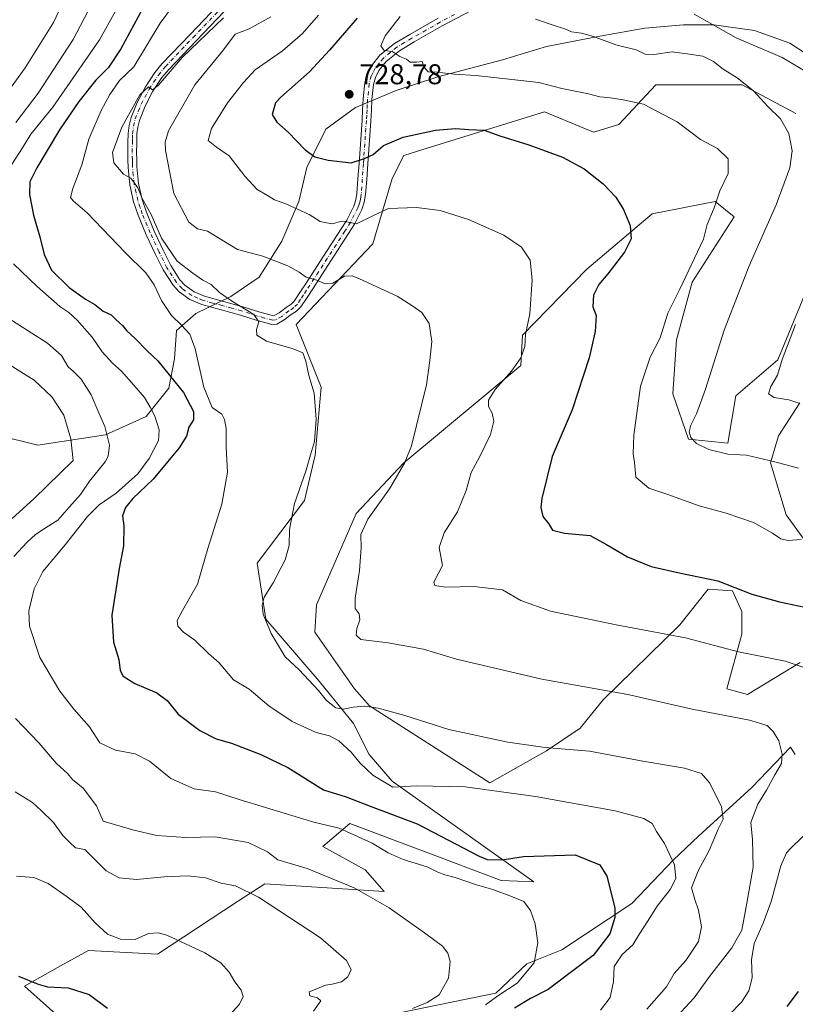
# Model space of a CAD drawing. Units: metres. Extents: x 552994 to 556432, y 4712432 to 4714782.
# Drawn here: x 553656 to 553928, y 4713921 to 4714266 of the extents above; entities that cross this region are included whole.
import ezdxf

# ---------------------------------------------------------------- set-up
doc = ezdxf.new("R2010")
doc.units = ezdxf.units.M
doc.header["$MEASUREMENT"] = 0
doc.linetypes.add('DGN Style 4', pattern=[2.638475, 1.318413, -0.659207, 0.001648, -0.659207])
for name, color, linetype, lineweight in [('Arbolado forestal CxS', 92, 'Continuous', 0), ('Camino Cxs', 7, 'Continuous', 0), ('Camino eje', 30, 'DGN Style 4', 13), ('Curva de nivel maestra', 30, 'Continuous', 30), ('Curva de nivel normal', 30, 'Continuous', 0), ('Huerta CxS', 92, 'Continuous', 0), ('Matorral CxS', 135, 'Continuous', 0), ('Pastizal CxS', 92, 'Continuous', 0), ('Punto de cota en terreno', 7, 'Continuous', 0), ('Rótulo de punto de cota en terreno', 7, 'Continuous', 0)]:
    doc.layers.add(name, color=color, linetype=linetype, lineweight=lineweight)
doc.styles.add('Style-Arial', font='txt')

# ---------------------------------------------------------------- blocks, each defined once
blk = doc.blocks.new('*U17')
at = {"layer": 'Arbolado forestal CxS', "color": 92, "linetype": 'Continuous', "lineweight": 0}
for points in [[(553936.6058, 4714076.6212, 729.2453), (553925.0964, 4714092.4962, 731.5645), (553919.5402, 4714110.7525, 735.3635), (553922.3183, 4714120.2775, 737.889), (553929.8589, 4714131.7869, 740.3968)], [(553937.7964, 4714250.4528, 742.4873), (553926.287, 4714257.9934, 741.9324), (553913.9839, 4714262.3591, 741.3801), (553899.6964, 4714264.3435, 740.5331), (553888.9807, 4714264.3435, 738.6205), (553875.4869, 4714263.1528, 737.3734), (553859.612, 4714260.3747, 735.618), (553840.9587, 4714256.8028, 733.6505), (553825.4806, 4714252.0403, 732.0332), (553802.8587, 4714246.0872, 730.0669), (553788.1743, 4714241.3247, 728.8006), (553773.8867, 4714235.3715, 728.6119), (553763.568, 4714227.8309, 727.9567), (553756.8211, 4714214.3371, 723.9282), (553754.043, 4714202.4308, 720.9422), (553748.0898, 4714188.5402, 717.8406), (553740.1523, 4714175.8401, 713.495), (553730.2304, 4714169.0933, 711.2199), (553717.9273, 4714163.1401, 708.658), (553711.1804, 4714157.187, 704.4573), (553710.3866, 4714147.2651, 702.0238), (553708.4022, 4714136.9463, 699.1319), (553700.4647, 4714127.0244, 694.1595), (553686.2695, 4714120.6217, 689.857), (553662.5267, 4714117.0181, 682.3278), (553647.7043, 4714120.5771, 678.9044)]]:
    blk.add_polyline3d(points, dxfattribs=at)
blk = doc.blocks.new('5PATER')
at = {"layer": 'Huerta CxS', "linetype": 'Continuous', "lineweight": 0}
h = blk.add_hatch(color=51, dxfattribs=at)
edge = h.paths.add_edge_path()
edge.add_ellipse((0, 0), major_axis=(-0.11, -0.111), ratio=0.999422, start_angle=0, end_angle=360)

msp = doc.modelspace()

# ---------------------------------------------------------------- linework, layer by layer
at = {"layer": 'Arbolado forestal CxS', "color": 92, "linetype": 'Continuous', "lineweight": 0}
for points in [[(553937.7964, 4714250.4528, 742.4873), (553926.287, 4714257.9934, 741.9324), (553913.9839, 4714262.3591, 741.3801), (553899.6964, 4714264.3435, 740.5331), (553888.9807, 4714264.3435, 738.6205), (553875.4869, 4714263.1528, 737.3734), (553859.612, 4714260.3747, 735.618), (553840.9587, 4714256.8028, 733.6505), (553825.4806, 4714252.0403, 732.0332), (553802.8587, 4714246.0872, 730.0669), (553788.1743, 4714241.3247, 728.8006), (553773.8867, 4714235.3715, 728.6119), (553763.568, 4714227.8309, 727.9567), (553756.8211, 4714214.3371, 723.9282), (553754.043, 4714202.4308, 720.9422), (553748.0898, 4714188.5402, 717.8406), (553740.1523, 4714175.8401, 713.495), (553730.2304, 4714169.0933, 711.2199), (553717.9273, 4714163.1401, 708.658), (553711.1804, 4714157.187, 704.4573), (553710.3866, 4714147.2651, 702.0238), (553708.4022, 4714136.9463, 699.1319), (553700.4647, 4714127.0244, 694.1595), (553686.2695, 4714120.6217, 689.857), (553662.5267, 4714117.0181, 682.3278), (553647.7043, 4714120.5771, 678.9044)], [(553936.6058, 4714076.6212, 729.2453), (553925.0964, 4714092.4962, 731.5645), (553919.5402, 4714110.7525, 735.3635), (553922.3183, 4714120.2775, 737.889), (553929.8589, 4714131.7869, 740.3968)]]:
    msp.add_polyline3d(points, dxfattribs=at)
at = {"layer": 'Camino Cxs', "color": 7, "linetype": 'Continuous', "lineweight": 0}
for points in [[(553814.4301, 4714269.3001, 734.5314), (553804.4001, 4714263.9601, 733.2048), (553794.4801, 4714258.3501, 731.605), (553789.3501, 4714255.2401, 730.7733), (553784.6901, 4714251.5101, 729.9763), (553782.1301, 4714248.3701, 729.4397), (553780.9201, 4714245.9501, 729.3123), (553780.2401, 4714243.4301, 729.2109), (553779.7201, 4714238.1501, 729.387), (553779.5101, 4714234.4301, 728.4815), (553779.2801, 4714230.7101, 727.5481), (553778.2401, 4714215.5701, 724.962), (553777.8601, 4714210.1701, 723.9356), (553777.4801, 4714204.8901, 722.5976), (553777.0301, 4714202.2201, 721.9437), (553776.1501, 4714199.5701, 721.3933), (553773.5301, 4714194.4201, 720.2297), (553771.5201, 4714191.1901, 719.4928), (553765.3301, 4714181.6301, 717.4046), (553759.1401, 4714172.1301, 714.8023), (553756.9601, 4714168.8001, 713.8787), (553754.7901, 4714165.4801, 713.1127), (553753.2601, 4714164.0101, 712.8498), (553751.3801, 4714162.7801, 712.5991), (553748.9001, 4714160.8701, 712.2479), (553746.3601, 4714159.3701, 711.8859), (553744.6001, 4714159.2401, 711.615), (553739.0901, 4714160.8001, 710.6832), (553733.5501, 4714162.5701, 710.1095), (553726.7601, 4714164.4201, 709.6367), (553719.9601, 4714166.3101, 709.0003), (553715.7701, 4714168.0801, 708.8842), (553712.0401, 4714170.7801, 708.637), (553709.9101, 4714173.0801, 708.5203), (553706.4501, 4714178.4101, 708.5403), (553703.6801, 4714184.0301, 708.9715), (553700.5301, 4714190.7701, 709.1728), (553697.6701, 4714197.5901, 709.4297), (553696.0901, 4714202.3101, 710.5823), (553694.7201, 4714208.3001, 711.0409), (553694.1501, 4714214.3601, 711.1984), (553694.1001, 4714217.0001, 711.3842), (553694.0801, 4714219.6401, 711.4918), (553694.1001, 4714222.9801, 711.583), (553694.2001, 4714226.3101, 711.492), (553694.5201, 4714229.0901, 711.2521), (553695.2001, 4714231.8201, 710.9041), (553697.3301, 4714237.1601, 710.4959), (553700.2001, 4714242.6401, 710.2711), (553703.5201, 4714247.6801, 710.1494), (553706.0901, 4714250.7801, 710.014), (553715.8701, 4714260.9901, 709.5675), (553725.6201, 4714271.1801, 709.3765)], [(553814.4301, 4714269.3001, 734.5314), (553804.4001, 4714263.9601, 733.2048), (553794.4801, 4714258.3501, 731.605), (553789.3501, 4714255.2401, 730.7733), (553784.6901, 4714251.5101, 729.9763), (553782.1301, 4714248.3701, 729.4397), (553780.9201, 4714245.9501, 729.3123), (553780.2401, 4714243.4301, 729.2109), (553779.7201, 4714238.1501, 729.387), (553779.5101, 4714234.4301, 728.4815), (553779.2801, 4714230.7101, 727.5481), (553778.2401, 4714215.5701, 724.962), (553777.8601, 4714210.1701, 723.9356), (553777.4801, 4714204.8901, 722.5976), (553777.0301, 4714202.2201, 721.9437), (553776.1501, 4714199.5701, 721.3933), (553773.5301, 4714194.4201, 720.2297), (553771.5201, 4714191.1901, 719.4928), (553765.3301, 4714181.6301, 717.4046), (553759.1401, 4714172.1301, 714.8023), (553756.9601, 4714168.8001, 713.8787), (553754.7901, 4714165.4801, 713.1127), (553753.2601, 4714164.0101, 712.8498), (553751.3801, 4714162.7801, 712.5991), (553748.9001, 4714160.8701, 712.2479), (553746.3601, 4714159.3701, 711.8859), (553744.6001, 4714159.2401, 711.615), (553739.0901, 4714160.8001, 710.6832), (553733.5501, 4714162.5701, 710.1095), (553726.7601, 4714164.4201, 709.6367), (553719.9601, 4714166.3101, 709.0003), (553715.7701, 4714168.0801, 708.8842), (553712.0401, 4714170.7801, 708.637), (553709.9101, 4714173.0801, 708.5203), (553706.4501, 4714178.4101, 708.5403), (553703.6801, 4714184.0301, 708.9715), (553700.5301, 4714190.7701, 709.1728), (553697.6701, 4714197.5901, 709.4297), (553696.0901, 4714202.3101, 710.5823), (553694.7201, 4714208.3001, 711.0409), (553694.1501, 4714214.3601, 711.1984), (553694.1001, 4714217.0001, 711.3842), (553694.0801, 4714219.6401, 711.4918), (553694.1001, 4714222.9801, 711.583), (553694.2001, 4714226.3101, 711.492), (553694.5201, 4714229.0901, 711.2521), (553695.2001, 4714231.8201, 710.9041), (553697.3301, 4714237.1601, 710.4959), (553700.2001, 4714242.6401, 710.2711), (553703.5201, 4714247.6801, 710.1494), (553706.0901, 4714250.7801, 710.014), (553715.8701, 4714260.9901, 709.5675), (553725.6201, 4714271.1801, 709.3765)], [(553727.8801, 4714269.1001, 710.3124), (553718.0901, 4714258.8701, 711.2085), (553708.3801, 4714248.7301, 712.3987), (553705.9901, 4714245.8501, 711.9916), (553702.8401, 4714241.0801, 711.6161), (553700.1201, 4714235.8801, 711.9934), (553698.1201, 4714230.8801, 712.1192), (553697.5401, 4714228.5401, 712.4462), (553697.2601, 4714226.0901, 712.6599), (553697.1701, 4714222.9301, 712.7404), (553697.1501, 4714219.6401, 712.6917), (553697.1701, 4714217.0401, 712.6231), (553697.2101, 4714214.5401, 712.4534), (553697.7601, 4714208.7801, 711.6713), (553699.0401, 4714203.1401, 710.9049), (553700.5501, 4714198.6701, 710.5597), (553703.3401, 4714192.0101, 710.305), (553706.4501, 4714185.3501, 710.3737), (553709.1201, 4714179.9301, 709.8207), (553712.3401, 4714174.9701, 709.2257), (553714.0801, 4714173.0901, 709.0775), (553717.2801, 4714170.7701, 709.2447), (553720.9701, 4714169.2201, 709.4309), (553727.5701, 4714167.3801, 710.0732), (553734.4201, 4714165.5201, 711.5126), (553739.9801, 4714163.7401, 711.8179), (553745.1651, 4714162.3601, 711.7994), (553747.1801, 4714163.4201, 712.4366), (553749.6001, 4714165.2801, 713.0081), (553751.3401, 4714166.4201, 713.1234), (553752.4101, 4714167.4501, 713.1278), (553754.4001, 4714170.4801, 713.9466), (553756.5701, 4714173.8101, 715.3222), (553762.7601, 4714183.3001, 717.6868), (553768.9301, 4714192.8401, 719.8725), (553770.8501, 4714195.9301, 720.5918), (553773.3101, 4714200.7601, 721.668), (553774.0401, 4714202.9701, 722.137), (553774.4301, 4714205.2601, 722.7017), (553774.8001, 4714210.3901, 724.095), (553775.1801, 4714215.7801, 725.3442), (553776.2201, 4714230.9101, 727.8961), (553776.4401, 4714234.6101, 728.3612), (553776.6601, 4714238.3901, 728.8167), (553777.2101, 4714243.9801, 729.0284), (553778.0401, 4714247.0501, 729.2764), (553779.5301, 4714250.0401, 729.5833), (553782.5101, 4714253.7101, 729.9642), (553787.5901, 4714257.7701, 730.929), (553792.9401, 4714260.9901, 731.923), (553802.9301, 4714266.6501, 733.5372)], [(553727.8801, 4714269.1001, 710.3124), (553718.0901, 4714258.8701, 711.2085), (553708.3801, 4714248.7301, 712.3987), (553705.9901, 4714245.8501, 711.9916), (553702.8401, 4714241.0801, 711.6161), (553700.1201, 4714235.8801, 711.9934), (553698.1201, 4714230.8801, 712.1192), (553697.5401, 4714228.5401, 712.4462), (553697.2601, 4714226.0901, 712.6599), (553697.1701, 4714222.9301, 712.7404), (553697.1501, 4714219.6401, 712.6917), (553697.1701, 4714217.0401, 712.6231), (553697.2101, 4714214.5401, 712.4534), (553697.7601, 4714208.7801, 711.6713), (553699.0401, 4714203.1401, 710.9049), (553700.5501, 4714198.6701, 710.5597), (553703.3401, 4714192.0101, 710.305), (553706.4501, 4714185.3501, 710.3737), (553709.1201, 4714179.9301, 709.8207), (553712.3401, 4714174.9701, 709.2257), (553714.0801, 4714173.0901, 709.0775), (553717.2801, 4714170.7701, 709.2447), (553720.9701, 4714169.2201, 709.4309), (553727.5701, 4714167.3801, 710.0732), (553734.4201, 4714165.5201, 711.5126), (553739.9801, 4714163.7401, 711.8179), (553745.1651, 4714162.3601, 711.7994), (553747.1801, 4714163.4201, 712.4366), (553749.6001, 4714165.2801, 713.0081), (553751.3401, 4714166.4201, 713.1234), (553752.4101, 4714167.4501, 713.1278), (553754.4001, 4714170.4801, 713.9466), (553756.5701, 4714173.8101, 715.3222), (553762.7601, 4714183.3001, 717.6868), (553768.9301, 4714192.8401, 719.8725), (553770.8501, 4714195.9301, 720.5918), (553773.3101, 4714200.7601, 721.668), (553774.0401, 4714202.9701, 722.137), (553774.4301, 4714205.2601, 722.7017), (553774.8001, 4714210.3901, 724.095), (553775.1801, 4714215.7801, 725.3442), (553776.2201, 4714230.9101, 727.8961), (553776.4401, 4714234.6101, 728.3612), (553776.6601, 4714238.3901, 728.8167), (553777.2101, 4714243.9801, 729.0284), (553778.0401, 4714247.0501, 729.2764), (553779.5301, 4714250.0401, 729.5833), (553782.5101, 4714253.7101, 729.9642), (553787.5901, 4714257.7701, 730.929), (553792.9401, 4714260.9901, 731.923), (553802.9301, 4714266.6501, 733.5372)]]:
    msp.add_polyline3d(points, dxfattribs=at)
at = {"layer": 'Camino eje', "color": 30, "linetype": 'DGN Style 4', "lineweight": 13}
msp.add_polyline3d([(553808.6801, 4714267.9751, 733.9222), (553803.6651, 4714265.3051, 733.3608), (553798.6701, 4714262.4751, 732.6288), (553793.7101, 4714259.6701, 731.7555), (553791.1451, 4714258.1151, 731.2325), (553788.4701, 4714256.5051, 730.8374), (553786.1401, 4714254.6401, 730.3713), (553783.6001, 4714252.6101, 729.9271), (553782.3201, 4714251.0401, 729.699), (553780.8301, 4714249.2051, 729.5093), (553780.0851, 4714247.7101, 729.3522), (553779.4801, 4714246.5001, 729.281), (553778.7251, 4714243.7051, 729.1044), (553778.1901, 4714238.2701, 728.9872), (553778.0801, 4714236.3801, 728.7227), (553777.9751, 4714234.5201, 728.3227), (553777.8651, 4714232.6701, 727.9463), (553777.7501, 4714230.8101, 727.621), (553776.7101, 4714215.6751, 725.1436), (553776.3301, 4714210.2801, 724.0277), (553775.9551, 4714205.0751, 722.6499), (553775.7601, 4714203.9301, 722.366), (553775.5351, 4714202.5951, 722.0354), (553775.1701, 4714201.4901, 721.8037), (553774.7301, 4714200.1651, 721.532), (553772.1901, 4714195.1751, 720.4738), (553770.2251, 4714192.0151, 719.7042), (553767.1301, 4714187.2351, 718.6271), (553764.0451, 4714182.4651, 717.5583), (553760.9501, 4714177.7151, 716.7008), (553756.7701, 4714171.3051, 714.3747), (553755.6801, 4714169.6401, 713.9122), (553754.6851, 4714168.1251, 713.4898), (553753.6001, 4714166.4651, 713.1299), (553752.3001, 4714165.2151, 712.924), (553750.4901, 4714164.0301, 712.7489), (553748.0401, 4714162.1451, 712.189), (553745.8901, 4714160.8751, 711.8597), (553744.8825, 4714160.8001, 711.7082), (553742.0001, 4714161.5701, 711.2836), (553739.5351, 4714162.2701, 710.7989), (553733.9851, 4714164.0451, 710.7895), (553730.5601, 4714164.9751, 710.5072), (553727.1651, 4714165.9001, 709.8396), (553723.8651, 4714166.8201, 709.3901), (553720.4651, 4714167.7651, 709.1091), (553718.6201, 4714168.5401, 709.0937), (553716.5251, 4714169.4251, 709.0352), (553713.0601, 4714171.9351, 708.7729), (553711.1251, 4714174.0251, 708.8381), (553707.7851, 4714179.1701, 709.1523), (553705.0651, 4714184.6901, 709.636), (553701.9351, 4714191.3901, 709.5852), (553699.1101, 4714198.1301, 709.9885), (553698.3551, 4714200.3651, 710.1443), (553697.5651, 4714202.7251, 710.2918), (553696.9251, 4714205.5451, 710.9026), (553696.2401, 4714208.5401, 711.3163), (553695.9551, 4714211.5701, 711.667), (553695.6801, 4714214.4501, 711.826), (553695.6551, 4714215.7701, 711.9165), (553695.6351, 4714217.0201, 712.0037), (553695.6151, 4714219.6401, 712.0918), (553695.6351, 4714222.9551, 712.1617), (553695.6801, 4714224.5351, 712.1195), (553695.7301, 4714226.2001, 712.0761), (553696.0301, 4714228.8151, 711.8368), (553696.6601, 4714231.3501, 711.4356), (553697.7251, 4714234.0201, 711.2145), (553698.7251, 4714236.5201, 711.2217), (553701.5201, 4714241.8601, 710.9018), (553703.0951, 4714244.2451, 710.7883), (553704.7551, 4714246.7651, 711.1223), (553707.2351, 4714249.7551, 711.0866), (553716.9801, 4714259.9301, 710.1969), (553726.7501, 4714270.1401, 709.7308)], dxfattribs=at)
at = {"layer": 'Curva de nivel maestra', "color": 30, "linetype": 'Continuous', "lineweight": 30, "flags": 128}
for points, elevation in [([(553699.21, 4714269.9401), (553691.58, 4714255.9101), (553687.23, 4714249.4101), (553682.85, 4714244.9101), (553676.81, 4714237.5201), (553670.03, 4714227.5201), (553662.08, 4714214.2001), (553659.72, 4714209.2801), (553659.54, 4714204.8501), (553660.97, 4714197.6301), (553663.22, 4714190.0501), (553664.65, 4714183.8401), (553667.3, 4714178.3701), (553673.41, 4714172.2601), (553679.19, 4714168.1701), (553682.46, 4714166.3101), (553685.42, 4714164.0001), (553688.18, 4714162.7001), (553689.79, 4714161.1001), (553692.13, 4714158.9801), (553693.56, 4714157.1401), (553696.72, 4714154.3101), (553700.85, 4714150.1001), (553704.61, 4714146.5401), (553710.49, 4714139.1401), (553713.55, 4714135.4901), (553717.08, 4714128.7701), (553717.14, 4714125.8501), (553715.44, 4714123.3201), (553714.64, 4714120.0801), (553712.1, 4714116.0201), (553702.9, 4714105.0801), (553695.84, 4714098.2601), (553693.18, 4714095.1801), (553692.2, 4714092.2401), (553692.61, 4714088.7301), (553692.58, 4714081.6501), (553690.98, 4714073.7901), (553689.89, 4714066.2001), (553688.4, 4714057.3701), (553689.08, 4714047.9601), (553690.88, 4714041.8801), (553691.4, 4714038.0201), (553692.39, 4714035.9901), (553696.45, 4714033.3901), (553704.18, 4714030.1201), (553707.82, 4714027.4201), (553711.72, 4714022.6601), (553719.3, 4714016.9201), (553725.05, 4714014.0001), (553730.44, 4714012.5101), (553740.75, 4714008.5301), (553750.14, 4714004.0101), (553762.73, 4713996.0901), (553770.66, 4713993.6901), (553779.11, 4713990.4001), (553795.56, 4713984.1701), (553817.29, 4713972.9001), (553820.08, 4713971.6501), (553825.34, 4713971.5401), (553832.93, 4713972.7901), (553850.99, 4713973.2901), (553859.72, 4713969.8401), (553862.14, 4713965.8401), (553864.97, 4713954.7101), (553864.98, 4713951.3101), (553863.21, 4713945.6701), (553857.3, 4713938.0001), (553848.74, 4713931.6301), (553841.52, 4713926.1001), (553835.38, 4713922.9801), (553829.75, 4713919.6201)], 700), ([(553774.55, 4714266.7001), (553764.78, 4714255.4501), (553757.78, 4714247.8501), (553747.79, 4714239.0001), (553745.89, 4714236.9701), (553744.68, 4714232.9301), (553746.32, 4714230.2801), (553750.31, 4714226.7501), (553756.32, 4714220.5001), (553759.66, 4714218.0601), (553764.38, 4714216.8901), (553772.38, 4714215.9401), (553777.15, 4714217.5001), (553780.11, 4714218.8501), (553783.81, 4714222.0201), (553790.71, 4714224.9601), (553802.04, 4714227.4601), (553809.04, 4714228.0001), (553813.7, 4714227.6701), (553819.04, 4714227.4501), (553824.53, 4714225.5001), (553834.75, 4714222.2801), (553846.55, 4714217.9101), (553854.2, 4714213.8701), (553860.84, 4714208.6001), (553865.22, 4714203.9501), (553867.93, 4714199.6501), (553870.28, 4714193.9701), (553870.61, 4714189.3601), (553868.31, 4714184.7001), (553862.46, 4714177.0101), (553859.26, 4714173.3101), (553857.42, 4714169.5401), (553857.15, 4714165.4601), (553858.33, 4714162.4501), (553858, 4714156.8701), (553855.92, 4714147.6401), (553849.98, 4714129.3201), (553842.93, 4714112.9801), (553839.26, 4714098.3201), (553838.92, 4714095.1201), (553839.61, 4714091.9801), (553841.64, 4714089.5201), (553843.02, 4714087.2001), (553847.23, 4714086.1801), (553856.23, 4714085.3001), (553862.06, 4714082.1901), (553869.34, 4714077.8601), (553877.69, 4714074.4501), (553888.03, 4714072.0801), (553901.1, 4714069.3601), (553912.97, 4714064.7201), (553922.71, 4714062.0001), (553935.99, 4714059.2501)], 725), ([(553655.74, 4713930.7401), (553662.55, 4713928.0301), (553665.83, 4713927.0701), (553673.1, 4713926.6701), (553680.45, 4713924.3101), (553686.86, 4713919.5701)], 675), ([(553929.25, 4713925.4301), (553925.29, 4713920.1501)], 725)]:
    msp.add_lwpolyline(points, dxfattribs=dict(at, elevation=elevation))
at = {"layer": 'Curva de nivel normal', "color": 30, "linetype": 'Continuous', "lineweight": 0, "flags": 128}
for points, elevation in [([(553653.29, 4714215.3301), (553657.06, 4714221.2901), (553660.06, 4714225.9801), (553667.74, 4714235.5001), (553684.14, 4714259.1401), (553696.53, 4714281.4801)], 695), ([(553674.73, 4714279.6301), (553667.95, 4714265.1301), (553658.07, 4714249.2401), (553650.98, 4714239.6301)], 685), ([(553683.78, 4714276.3101), (553674.9, 4714259.2101), (553662.56, 4714240.3701), (553654.81, 4714230.1501)], 690), ([(553709.71, 4714270.7701), (553705.34, 4714264.9001), (553696.1, 4714249.6301), (553691.14, 4714244.8301), (553687.78, 4714239.9601), (553684.66, 4714234.3001), (553680.38, 4714224.3001), (553677.91, 4714215.3001), (553674.71, 4714206.9701), (553673.98, 4714203.8301), (553674.86, 4714202.7001), (553679.84, 4714198.4801), (553693.29, 4714184.4501), (553700.4, 4714177.3701), (553703.33, 4714173.2201), (553705.82, 4714167.6801), (553709.34, 4714162.4001), (553712.9, 4714159.0701), (553715.77, 4714155.8701), (553717.65, 4714150.7901), (553720.77, 4714137.3401), (553723.7, 4714130.2101), (553726.99, 4714127.9001), (553727.94, 4714125.9701), (553728.59, 4714122.8801), (553728.61, 4714116.2901), (553729, 4714107.4801), (553727.07, 4714096.3201), (553722.1, 4714080.7101), (553718.5, 4714068.2401), (553713.2, 4714059.0101), (553711.31, 4714055.4501), (553711.54, 4714053.4801), (553713.56, 4714051.4401), (553717.59, 4714048.6501), (553722.38, 4714043.9401), (553726.06, 4714040.6801), (553731.09, 4714034.7001), (553736.58, 4714031.4601), (553743.52, 4714025.5701), (553751.68, 4714020.0901), (553760.18, 4714016.1801), (553764.76, 4714015.0401), (553768.05, 4714013.3301), (553772.44, 4714009.3901), (553775.57, 4714005.5201), (553779.98, 4714001.2701), (553787.06, 4713997.0201), (553795.49, 4713997.4701), (553812.4, 4713997.1901), (553837.1, 4713993.8401), (553865, 4713988.7501), (553875.16, 4713986.1301), (553877.97, 4713984.2801), (553879.5, 4713981.4801), (553882.3, 4713977.2801), (553885.87, 4713969.8501), (553886.37, 4713965.0801), (553884.32, 4713961.1401), (553879.82, 4713955.3501), (553876.44, 4713949.9201), (553873.59, 4713945.6701), (553871.3, 4713941.8201), (553867.54, 4713938.3901), (553864.68, 4713934.1401), (553864.42, 4713928.9201), (553863.27, 4713923.3501), (553859.88, 4713918.9001)], 705), ([(553727.63, 4714266.8401), (553713.07, 4714252.9201), (553704.65, 4714243.0601), (553702.76, 4714241.5601), (553701.32, 4714242.6801), (553698.32, 4714239.7801), (553691.9, 4714228.4801), (553688.65, 4714219.6401), (553689.11, 4714216.0301), (553692.57, 4714212.0301), (553695.14, 4714210.5601), (553696.4, 4714208.8601), (553697.52, 4714207.2001), (553699.13, 4714203.4801), (553702.22, 4714197.9101), (553705.86, 4714189.6101), (553711.38, 4714181.4801), (553716.87, 4714177.2501), (553720.33, 4714174.8601), (553723.33, 4714173.3601), (553726.27, 4714170.5501), (553730.73, 4714167.3201), (553738.21, 4714162.8001), (553739.98, 4714160.2401), (553739.21, 4714157.5201), (553739.32, 4714155.5701), (553742.65, 4714153.4201), (553752.08, 4714150.7801), (553755.42, 4714149.3501), (553756.55, 4714146.4801), (553757.51, 4714141.4401), (553759.44, 4714135.2201), (553760.13, 4714126.0501), (553759.51, 4714118.3201), (553758.1, 4714113.6301), (553756.53, 4714107.8901), (553752.5, 4714096.4801), (553750.8, 4714087.4201), (553750.64, 4714081.8401), (553749.26, 4714076.7601), (553745.1, 4714068.7601), (553741.86, 4714063.6801), (553741.15, 4714060.9301), (553741.53, 4714057.7801), (553744.34, 4714050.9701), (553749.21, 4714042.7901), (553754.19, 4714038.2101), (553760.92, 4714030.9501), (553763.79, 4714027.4001), (553767.03, 4714024.9301), (553769.64, 4714024.3601), (553773.08, 4714025.1101), (553777.18, 4714025.4601), (553781.84, 4714024.7901), (553791.22, 4714022.1701), (553806.7, 4714017.3201), (553827.34, 4714012.8201), (553840.46, 4714010.9901), (553856.05, 4714009.6901), (553874.74, 4714006.1601), (553889.42, 4714003.7001), (553895.28, 4714001.9001), (553898.28, 4713998.4401), (553902.39, 4713990.1701), (553902.94, 4713985.8301), (553901.14, 4713982.3301), (553897.97, 4713974.8201), (553894.13, 4713967.7301), (553891.83, 4713961.7201), (553893.02, 4713957.6601), (553894.3, 4713953.8801), (553895.39, 4713948.1401), (553894.28, 4713943.0001), (553889.88, 4713936.3401), (553885.79, 4713931.6701), (553883.02, 4713927.0801), (553876.11, 4713919.2701)], 710), ([(553744.18, 4714267.2301), (553736.6, 4714263.0101), (553731.74, 4714261.1101), (553727.65, 4714255.6301), (553717.55, 4714243.3801), (553708.36, 4714227.2201), (553707.14, 4714223.2301), (553707.28, 4714220.2601), (553710.14, 4714205.2401), (553715.49, 4714195.1501), (553718.52, 4714192.8101), (553722, 4714191.9701), (553732.52, 4714185.5801), (553741.44, 4714183.3001), (553750.22, 4714179.9201), (553754.15, 4714177.6201), (553756.61, 4714175.8601), (553760.4, 4714174.8001), (553763.27, 4714173.5001), (553765.93, 4714173.8001), (553770.1, 4714176.2801), (553772.72, 4714176.3801), (553775.35, 4714175.3501), (553788.56, 4714169.1801), (553793.71, 4714166.0001), (553797.18, 4714163.5201), (553799.76, 4714159.7001), (553800.69, 4714153.3001), (553800.01, 4714146.6201), (553798.81, 4714138.0901), (553793.54, 4714116.6901), (553791.16, 4714110.7201), (553785.89, 4714101.7201), (553778.24, 4714090.9801), (553775.76, 4714085.6201), (553775.96, 4714080.9801), (553775.39, 4714072.9801), (553773.86, 4714063.3201), (553773.85, 4714059.6801), (553775.22, 4714057.8101), (553775.46, 4714055.7401), (553774.38, 4714052.6601), (553774.13, 4714050.4101), (553775.77, 4714048.8801), (553785.44, 4714047.7201), (553797.74, 4714045.4201), (553809.37, 4714042.0001), (553839.35, 4714034.9701), (553869.47, 4714029.5001), (553892.1, 4714024.4401), (553912.19, 4714020.5801), (553918.4, 4714018.7001), (553920.54, 4714016.6301), (553922.44, 4714013.2701), (553923.64, 4714008.6601), (553923.36, 4714005.4101), (553921.05, 4714001.3301), (553918.19, 4713996.0001), (553915.13, 4713991.0901), (553912.68, 4713984.6901), (553913.25, 4713978.7601), (553913.5, 4713969.0001), (553911.29, 4713956.3801), (553909.46, 4713946.9201), (553906.01, 4713940.7501), (553898.15, 4713930.7301), (553892.72, 4713923.2001), (553886.65, 4713916.6401)], 715), ([(553760.96, 4714267.7401), (553755.38, 4714261.3301), (553748.29, 4714255.3001), (553738.69, 4714248.5401), (553734.58, 4714244.1901), (553729.08, 4714237.0401), (553723.43, 4714228.0501), (553722.18, 4714223.7601), (553725.17, 4714221.4301), (553729.66, 4714218.4301), (553735.05, 4714211.2801), (553739.38, 4714206.6201), (553743.05, 4714204.5801), (553745.5, 4714202.9901), (553749.5, 4714201.6001), (553757.62, 4714197.8801), (553761.53, 4714195.4601), (553765.66, 4714194.5901), (553769.26, 4714195.4801), (553771.41, 4714195.2001), (553774.25, 4714194.5701), (553779.98, 4714197.4201), (553785.53, 4714199.9201), (553795.34, 4714200.2701), (553803.67, 4714199.2701), (553813.56, 4714196.1601), (553825.97, 4714190.5701), (553832.18, 4714186.4501), (553835.23, 4714181.8301), (553835.96, 4714174.9101), (553835.06, 4714163.0601), (553833.54, 4714155.7701), (553833.36, 4714151.5901), (553831.93, 4714147.6401), (553828.65, 4714142.9801), (553822.93, 4714136.4701), (553820.6, 4714132.7801), (553820.64, 4714130.5901), (553821.85, 4714128.2501), (553822.42, 4714125.4201), (553821.28, 4714120.7401), (553817.58, 4714112.9901), (553814.46, 4714107.3401), (553812.74, 4714101.0801), (553809.7, 4714093.5901), (553805.02, 4714086.2601), (553803.27, 4714081.1301), (553804.46, 4714074.7401), (553801.4, 4714068.9501), (553801.72, 4714067.7601), (553805.54, 4714067.1601), (553815.44, 4714067.3901), (553825.55, 4714066.2601), (553831.92, 4714062.4601), (553842.38, 4714058.7201), (553865.42, 4714053.9501), (553889.78, 4714049.4101), (553908.3, 4714044.4901), (553924.72, 4714041.2601), (553931.38, 4714039.0701)], 720), ([(553789.61, 4714267.3001), (553784.4, 4714260.4901), (553782.81, 4714257.0101), (553783.9, 4714255.5401), (553787.05, 4714254.8801), (553789.52, 4714253.2701), (553791.86, 4714252.3401), (553793.12, 4714251.2901), (553795.33, 4714251.2601), (553797.33, 4714251.4601), (553797.93, 4714249.6601), (553799.4, 4714247.9401), (553802.55, 4714247.8101), (553808.57, 4714247.0401), (553816.16, 4714246.5901), (553838.3, 4714244.0901), (553846.37, 4714242.0501), (553855.7, 4714240.1901), (553859.7, 4714239.1401), (553863.4, 4714238.7901), (553867.86, 4714238.0201), (553874.97, 4714236.5701), (553886.8, 4714230.4001), (553894.95, 4714224.1501), (553900.99, 4714220.9501), (553904.73, 4714217.3901), (553904.7, 4714212.2301), (553901.82, 4714206.1801), (553899.75, 4714200.2001), (553897.35, 4714194.3601), (553896.02, 4714189.2501), (553887.69, 4714171.6401), (553883.48, 4714163.2401), (553880.85, 4714154.6101), (553877.38, 4714147.8501), (553873.92, 4714137.6601), (553871.56, 4714120.5401), (553871.32, 4714113.9401), (553871.81, 4714110.9501), (553872.3, 4714105.8001), (553876.9, 4714101.8501), (553883.5, 4714099.7001), (553894.49, 4714095.7401), (553904.01, 4714093.1801), (553913.64, 4714089.9001), (553920.2, 4714086.1401), (553923.19, 4714084.1101), (553925.78, 4714083.5901), (553930.34, 4714083.9201)], 730), ([(553892.72, 4714268.0701), (553907.53, 4714259.8501), (553923.65, 4714252.9001), (553933.16, 4714247.3201)], 740), ([(553837.07, 4714266.3301), (553844.39, 4714263.9201), (553847.36, 4714263.0201), (553849.74, 4714261.9301), (553853.23, 4714261.4401), (553857.44, 4714260.2401), (553865.23, 4714257.3901), (553872.47, 4714255.6301), (553875.59, 4714254.1301), (553878.66, 4714253.9701), (553885.09, 4714254.8801), (553891.14, 4714254.1301), (553895.86, 4714253.3501), (553899.56, 4714251.5001), (553902.95, 4714248.8301), (553907.88, 4714245.7601), (553913.56, 4714241.2701), (553918.72, 4714235.6001), (553923.09, 4714231.3601), (553925.99, 4714226.2601), (553927.2, 4714220.2201), (553926.3, 4714214.2201), (553921.56, 4714201.2001), (553912.06, 4714179.8601), (553903.3, 4714157.3101), (553896.72, 4714136.6501), (553893.62, 4714127.9801), (553891.54, 4714123.9801), (553890.96, 4714121.6501), (553891.58, 4714119.6301), (553893.61, 4714117.5201), (553897.96, 4714115.4201), (553904.58, 4714113.8301), (553911.14, 4714113.4301), (553921.12, 4714111.0801), (553929.34, 4714108.9501)], 735), ([(553819.5, 4713920.7701), (553824.2, 4713924.1101), (553830.61, 4713928.3601), (553836.66, 4713935.4601), (553837.88, 4713942.4801), (553837, 4713949.1801), (553835.3, 4713953.8601), (553832.96, 4713956.9901), (553828.97, 4713958.6001), (553822.14, 4713961.2101), (553816.42, 4713962.8101), (553808.89, 4713965.3801), (553805.33, 4713966.3001), (553802.88, 4713967.2601), (553799.1, 4713969.0701), (553790.68, 4713971.6801), (553785.41, 4713974.0001), (553779.73, 4713977.4801), (553768.26, 4713982.7401), (553759.37, 4713984.7401), (553751.54, 4713987.1601), (553733.06, 4713992.7701), (553724.77, 4713995.4301), (553717.34, 4713996.4201), (553709.09, 4714000.0601), (553701.69, 4714006.1501), (553696.64, 4714008.7301), (553689.77, 4714010.0201), (553684.23, 4714012.6201), (553680.62, 4714018.2701), (553675.09, 4714024.4601), (553670.16, 4714030.7601), (553663.22, 4714042.5001), (553659.51, 4714053.5201), (553659.33, 4714058.8901), (553661.16, 4714066.5601), (553664.24, 4714072.6301), (553672.07, 4714081.9801), (553679.91, 4714092.0101), (553683.99, 4714096.0501), (553689.92, 4714100.2001), (553697.51, 4714106.9501), (553701.57, 4714112.3201), (553704.76, 4714118.6501), (553705.06, 4714122.3301), (553703.51, 4714127.1001), (553701.85, 4714130.2701), (553699.94, 4714133.7201), (553696.13, 4714137.9901), (553691.84, 4714142.9601), (553688.72, 4714145.7501), (553685.04, 4714149.7101), (553681.49, 4714154.8501), (553676.24, 4714160.8201), (553673.4, 4714163.4501), (553670.17, 4714165.6201), (553662.18, 4714172.5601), (553653.96, 4714180.5501)], 695), ([(553649.39, 4714163.3001), (553665.85, 4714152.7701), (553670.82, 4714148.4101), (553673.13, 4714144.3901), (553675, 4714142.7701), (553677.63, 4714140.1401), (553681.16, 4714134.6401), (553683.89, 4714128.2801), (553685.99, 4714123.4801), (553687.64, 4714116.9501), (553687.13, 4714113.1201), (553686.04, 4714111.1201), (553680.63, 4714104.3201), (553677.39, 4714099.6501), (553673.63, 4714095.3701), (553669.44, 4714090.6301), (553665.39, 4714088.1301), (553661.69, 4714085.7001), (553658.78, 4714082.9701), (553654.1, 4714077.8901)], 690), ([(553928.3, 4714159.3101), (553923.64, 4714146.9801), (553921.98, 4714141.5801), (553919.72, 4714137.5601), (553918.86, 4714134.9801), (553920.84, 4714133.7101), (553925.96, 4714132.8201), (553929.49, 4714131.6901)], 740), ([(553651.8, 4714145.5601), (553661.21, 4714139.8001), (553667.36, 4714133.9501), (553671.56, 4714127.4801), (553674, 4714119.2601), (553674.85, 4714111.6501), (553661.03, 4714098.1401), (553653.5, 4714091.2601)], 685), ([(553654.66, 4714021.1101), (553662.79, 4714012.5801), (553669.06, 4714005.3801), (553672.87, 4714001.8101), (553674.65, 4713999.7301), (553678.34, 4713996.7201), (553683.06, 4713990.5601), (553685.39, 4713985.1201), (553696.16, 4713981.9701), (553704.21, 4713980.0801), (553714.35, 4713979.3601), (553724.66, 4713979.6501), (553736.24, 4713977.6501), (553743.05, 4713974.3701), (553746.66, 4713971.6201), (553756.95, 4713968.5801), (553773.5, 4713961.7901), (553785.8, 4713954.7601), (553798.14, 4713946.0001), (553804.43, 4713941.3001), (553806.3, 4713938.8601), (553807.12, 4713935.9801), (553806.52, 4713930.0701), (553803.3, 4713924.2801), (553799.1, 4713921.5001), (553793.98, 4713919.4201)], 690), ([(553654.54, 4713995.3801), (553660.58, 4713991.7401), (553663.61, 4713988.9101), (553668, 4713984.6201), (553671.28, 4713980.1201), (553673.75, 4713977.6101), (553675.64, 4713975.8201), (553678.92, 4713975.2601), (553686.44, 4713967.7201), (553690.98, 4713965.2601), (553697.08, 4713964.7201), (553706.84, 4713965.6301), (553715.06, 4713966.0101), (553721.28, 4713965.3201), (553726.79, 4713963.4201), (553731.86, 4713962.4601), (553739.93, 4713958.4801), (553761.69, 4713944.2601), (553770.83, 4713936.3101), (553772.36, 4713933.0701), (553771.28, 4713930.5801), (553769.05, 4713928.8501), (553765.78, 4713927.9801), (553763.35, 4713927.6601), (553759.84, 4713926.1501), (553757.66, 4713925.3501), (553757.93, 4713923.9101), (553760.58, 4713923.2101), (553761.81, 4713922.1801), (553759.17, 4713918.5201)], 685), ([(553934.16, 4713982.8801), (553926.79, 4713975.8401), (553925.2, 4713974.0301), (553923.22, 4713969.4601), (553919.74, 4713957.0201), (553917, 4713949.3301), (553913.83, 4713942.2401), (553912.91, 4713936.5501), (553913.16, 4713930.2201), (553911.94, 4713925.6801), (553909.33, 4713921.7201), (553904.92, 4713917.1701)], 720), ([(553654.98, 4713965.8801), (553661.05, 4713965.3901), (553666.06, 4713963.2801), (553672.74, 4713958.5901), (553677.69, 4713955.0201), (553682.55, 4713949.4901), (553686.95, 4713945.5701), (553691.46, 4713943.7401), (553696.57, 4713943.6001), (553701.27, 4713945.7301), (553704.75, 4713946.0401), (553707.75, 4713945.1201), (553721.02, 4713938.9401), (553726.65, 4713935.4401), (553729.58, 4713932.1601), (553731.59, 4713928.7501), (553733.78, 4713925.8401), (553734.53, 4713923.6801), (553733.19, 4713921.0101), (553728.38, 4713915.6801)], 680)]:
    msp.add_lwpolyline(points, dxfattribs=dict(at, elevation=elevation))
at = {"layer": 'Matorral CxS', "color": 135, "linetype": 'Continuous', "lineweight": 0}
for points in [[(553647.7043, 4714120.5771, 678.9044), (553662.5267, 4714117.0181, 682.3278), (553686.2695, 4714120.6217, 689.857), (553700.4647, 4714127.0244, 694.1595), (553708.4022, 4714136.9463, 699.1319), (553710.3866, 4714147.2651, 702.0238), (553711.1804, 4714157.187, 704.4573), (553717.9273, 4714163.1401, 708.658), (553730.2304, 4714169.0933, 711.2199), (553740.1523, 4714175.8401, 713.495), (553748.0898, 4714188.5402, 717.8406), (553754.043, 4714202.4308, 720.9422), (553756.8211, 4714214.3371, 723.9282), (553763.568, 4714227.8309, 727.9567), (553773.8867, 4714235.3715, 728.6119), (553788.1743, 4714241.3247, 728.8006), (553802.8587, 4714246.0872, 730.0669), (553825.4806, 4714252.0403, 732.0332), (553840.9587, 4714256.8028, 733.6505), (553859.612, 4714260.3747, 735.618), (553875.4869, 4714263.1528, 737.3734), (553888.9807, 4714264.3435, 738.6205), (553899.6964, 4714264.3435, 740.5331), (553913.9839, 4714262.3591, 741.3801), (553926.287, 4714257.9934, 741.9324), (553937.7964, 4714250.4528, 742.4873)], [(553937.7964, 4714250.4528, 742.4873), (553926.287, 4714257.9934, 741.9324), (553913.9839, 4714262.3591, 741.3801), (553899.6964, 4714264.3435, 740.5331), (553888.9807, 4714264.3435, 738.6205), (553875.4869, 4714263.1528, 737.3734), (553859.612, 4714260.3747, 735.618), (553840.9587, 4714256.8028, 733.6505), (553825.4806, 4714252.0403, 732.0332), (553802.8587, 4714246.0872, 730.0669), (553788.1743, 4714241.3247, 728.8006), (553773.8867, 4714235.3715, 728.6119), (553763.568, 4714227.8309, 727.9567), (553756.8211, 4714214.3371, 723.9282), (553754.043, 4714202.4308, 720.9422), (553748.0898, 4714188.5402, 717.8406), (553740.1523, 4714175.8401, 713.495), (553730.2304, 4714169.0933, 711.2199), (553717.9273, 4714163.1401, 708.658), (553711.1804, 4714157.187, 704.4573), (553710.3866, 4714147.2651, 702.0238), (553708.4022, 4714136.9463, 699.1319), (553700.4647, 4714127.0244, 694.1595), (553686.2695, 4714120.6217, 689.857), (553662.5267, 4714117.0181, 682.3278), (553647.7043, 4714120.5771, 678.9044)], [(553928.4405, 4714233.2225, 736.1205), (553909.6066, 4714243.3299, 735.357), (553879.3677, 4714243.3305, 732.4122), (553866.3875, 4714229.3767, 728.618), (553857.4295, 4714226.7207, 727.7936), (553840.2345, 4714233.8389, 727.7464), (553795.7095, 4714220.0909, 724.2578), (553790.8561, 4714218.5925, 724.2316), (553786.8091, 4714210.5035, 723.126), (553780.0649, 4714187.5845, 718.0621), (553753.0895, 4714159.2737, 712.5356), (553761.8385, 4714137.2899, 711.6626), (553759.8331, 4714113.4367, 710.685), (553756.0519, 4714097.5367, 711.033), (553739.4497, 4714075.5887, 708.3975), (553742.4149, 4714056.0137, 710.2712), (553761.1425, 4714034.1763, 711.1883), (553773.2812, 4714019.3473, 709.4152), (553778.6763, 4714008.5609, 707.115), (553786.7681, 4713999.1239, 705.6605), (553836.4621, 4713963.8341, 698.8178), (553825.0287, 4713964.3573, 697.7463), (553797.8425, 4713974.5653, 696.7504), (553771.9322, 4713984.2939, 697.0732), (553762.4901, 4713976.2051, 693.7099), (553777.3267, 4713968.1161, 693.8241), (553783.9607, 4713960.4247, 693.0771), (553742.1487, 4713963.1215, 686.5949), (553732.5779, 4713956.9407, 684.4501), (553704.4927, 4713938.4579, 679.2091), (553680.2153, 4713939.8063, 677.7569), (553670.4475, 4713934.3645, 676.5941), (553657.7993, 4713927.3177, 675.0198), (553669.8031, 4713916.5391, 674.4832)], [(553928.4405, 4714233.2225, 736.1205), (553909.6066, 4714243.3299, 735.357), (553879.3677, 4714243.3305, 732.4122), (553866.3875, 4714229.3767, 728.618), (553857.4295, 4714226.7207, 727.7936), (553840.2345, 4714233.8389, 727.7464), (553795.7095, 4714220.0909, 724.2578), (553790.8561, 4714218.5925, 724.2316), (553786.8091, 4714210.5035, 723.126), (553780.0649, 4714187.5845, 718.0621), (553753.0895, 4714159.2737, 712.5356), (553761.8385, 4714137.2899, 711.6626), (553759.8331, 4714113.4367, 710.685), (553756.0519, 4714097.5367, 711.033), (553739.4497, 4714075.5887, 708.3975), (553742.4149, 4714056.0137, 710.2712), (553761.1425, 4714034.1763, 711.1883), (553773.2812, 4714019.3473, 709.4152), (553778.6763, 4714008.5609, 707.115), (553786.7681, 4713999.1239, 705.6605), (553836.4621, 4713963.8341, 698.8178), (553825.0287, 4713964.3573, 697.7463), (553797.8425, 4713974.5653, 696.7504), (553771.9322, 4713984.2939, 697.0732), (553762.4901, 4713976.2051, 693.7099), (553777.3267, 4713968.1161, 693.8241), (553783.9607, 4713960.4247, 693.0771), (553742.1487, 4713963.1215, 686.5949), (553732.5779, 4713956.9407, 684.4501), (553704.4927, 4713938.4579, 679.2091), (553680.2153, 4713939.8063, 677.7569), (553670.4475, 4713934.3645, 676.5941), (553657.7993, 4713927.3177, 675.0198), (553669.8031, 4713916.5391, 674.4832)], [(553929.9962, 4714040.7911, 720.7885), (553911.5187, 4714029.5727, 717.216), (553904.2597, 4714031.5524, 717.5532), (553909.5391, 4714050.6898, 722.123), (553909.5391, 4714058.6087, 723.883), (553906.2395, 4714065.8678, 725.0968), (553897.6607, 4714066.5277, 724.6157), (553887.762, 4714053.9894, 721.4231), (553860.7057, 4714027.5929, 714.7774), (553852.7867, 4714017.6943, 712.1074), (553840.9083, 4714009.7754, 710.2462), (553821.1111, 4713998.5569, 706.1928), (553778.8767, 4714025.6132, 710.6309), (553773.5974, 4714031.5524, 711.316), (553759.6367, 4714051.4545, 712.6895), (553760.2297, 4714060.9453, 712.8147), (553774.1331, 4714092.9823, 713.2938), (553790.8552, 4714110.7391, 714.7753), (553831.9328, 4714144.8607, 720.3253), (553832.5259, 4714155.5377, 719.8014), (553855.0569, 4714178.6721, 722.6921), (553878.0791, 4714198.1343, 726.9263), (553900.1193, 4714202.3991, 730.069), (553906.8503, 4714197.0197, 732.6706), (553892.0129, 4714174.1019, 730.9298), (553886.6177, 4714153.8791, 732.1359), (553885.2685, 4714135.0049, 733.1094), (553890.7415, 4714119.0329, 734.6362), (553904.5977, 4714117.6467, 736.391), (553907.3687, 4714134.2869, 737.1466), (553922.0845, 4714146.9585, 739.3512), (553931.4911, 4714169.5275, 739.9029)], [(553929.9962, 4714040.7911, 720.7885), (553911.5187, 4714029.5727, 717.216), (553904.2597, 4714031.5524, 717.5532), (553909.5391, 4714050.6898, 722.123), (553909.5391, 4714058.6087, 723.883), (553906.2395, 4714065.8678, 725.0968), (553897.6607, 4714066.5277, 724.6157), (553887.762, 4714053.9894, 721.4231), (553860.7057, 4714027.5929, 714.7774), (553852.7867, 4714017.6943, 712.1074), (553840.9083, 4714009.7754, 710.2462), (553821.1111, 4713998.5569, 706.1928), (553778.8767, 4714025.6132, 710.6309), (553773.5974, 4714031.5524, 711.316), (553759.6367, 4714051.4545, 712.6895), (553760.2297, 4714060.9453, 712.8147), (553774.1331, 4714092.9823, 713.2938), (553790.8552, 4714110.7391, 714.7753), (553831.9328, 4714144.8607, 720.3253), (553832.5259, 4714155.5377, 719.8014), (553855.0569, 4714178.6721, 722.6921), (553878.0791, 4714198.1343, 726.9263), (553900.1193, 4714202.3991, 730.069), (553906.8503, 4714197.0197, 732.6706), (553892.0129, 4714174.1019, 730.9298), (553886.6177, 4714153.8791, 732.1359), (553885.2685, 4714135.0049, 733.1094), (553890.7415, 4714119.0329, 734.6362), (553904.5977, 4714117.6467, 736.391), (553907.3687, 4714134.2869, 737.1466), (553922.0845, 4714146.9585, 739.3512), (553931.4911, 4714169.5275, 739.9029)], [(553929.8589, 4714131.7869, 740.3968), (553922.3183, 4714120.2775, 737.889), (553919.5402, 4714110.7525, 735.3635), (553925.0964, 4714092.4962, 731.5645), (553936.6058, 4714076.6212, 729.2453)], [(553936.6058, 4714076.6212, 729.2453), (553925.0964, 4714092.4962, 731.5645), (553919.5402, 4714110.7525, 735.3635), (553922.3183, 4714120.2775, 737.889), (553929.8589, 4714131.7869, 740.3968)], [(553789.9423, 4713918.0847, 689.1249), (553812.2145, 4713922.6159, 691.6065), (553823.1299, 4713924.8371, 693.5713), (553834.0949, 4713935.0993, 694.4449), (553846.3428, 4713939.9759, 696.2819), (553870.9491, 4713956.3272, 700.9877), (553885.5542, 4713971.5672, 705.1845), (553894.2854, 4713979.8222, 707.5323), (553913.018, 4713996.9673, 712.5592), (553926.5117, 4714011.096, 715.6235), (553928.258, 4714008.556, 715.9019)], [(553789.9423, 4713918.0847, 689.1249), (553812.2145, 4713922.6159, 691.6065), (553823.1299, 4713924.8371, 693.5713), (553834.0949, 4713935.0993, 694.4449), (553846.3428, 4713939.9759, 696.2819), (553870.9491, 4713956.3272, 700.9877), (553885.5542, 4713971.5672, 705.1845), (553894.2854, 4713979.8222, 707.5323), (553913.018, 4713996.9673, 712.5592), (553926.5117, 4714011.096, 715.6235), (553928.258, 4714008.556, 715.9019)]]:
    msp.add_polyline3d(points, dxfattribs=at)
at = {"layer": 'Pastizal CxS', "color": 92, "linetype": 'Continuous', "lineweight": 0}
for points in [[(553669.8031, 4713916.5391, 674.4832), (553657.7993, 4713927.3177, 675.0198), (553670.4475, 4713934.3645, 676.5941), (553680.2153, 4713939.8063, 677.7569), (553704.4927, 4713938.4579, 679.2091), (553732.5779, 4713956.9407, 684.4501), (553742.1487, 4713963.1215, 686.5949), (553783.9607, 4713960.4247, 693.0771), (553777.3267, 4713968.1161, 693.8241), (553762.4901, 4713976.2051, 693.7099), (553771.9322, 4713984.2939, 697.0732), (553797.8425, 4713974.5653, 696.7504), (553825.0287, 4713964.3573, 697.7463), (553836.4621, 4713963.8341, 698.8178), (553786.7681, 4713999.1239, 705.6605), (553778.6763, 4714008.5609, 707.115), (553773.2812, 4714019.3473, 709.4152), (553761.1425, 4714034.1763, 711.1883), (553742.4149, 4714056.0137, 710.2712), (553739.4497, 4714075.5887, 708.3975), (553756.0519, 4714097.5367, 711.033), (553759.8331, 4714113.4367, 710.685), (553761.8385, 4714137.2899, 711.6626), (553753.0895, 4714159.2737, 712.5356), (553780.0649, 4714187.5845, 718.0621), (553786.8091, 4714210.5035, 723.126), (553790.8561, 4714218.5925, 724.2316), (553795.7095, 4714220.0909, 724.2578), (553840.2345, 4714233.8389, 727.7464), (553857.4295, 4714226.7207, 727.7936), (553866.3875, 4714229.3767, 728.618), (553879.3677, 4714243.3305, 732.4122), (553909.6066, 4714243.3299, 735.357), (553928.4405, 4714233.2225, 736.1205)], [(553928.4405, 4714233.2225, 736.1205), (553909.6066, 4714243.3299, 735.357), (553879.3677, 4714243.3305, 732.4122), (553866.3875, 4714229.3767, 728.618), (553857.4295, 4714226.7207, 727.7936), (553840.2345, 4714233.8389, 727.7464), (553795.7095, 4714220.0909, 724.2578), (553790.8561, 4714218.5925, 724.2316), (553786.8091, 4714210.5035, 723.126), (553780.0649, 4714187.5845, 718.0621), (553753.0895, 4714159.2737, 712.5356), (553761.8385, 4714137.2899, 711.6626), (553759.8331, 4714113.4367, 710.685), (553756.0519, 4714097.5367, 711.033), (553739.4497, 4714075.5887, 708.3975), (553742.4149, 4714056.0137, 710.2712), (553761.1425, 4714034.1763, 711.1883), (553773.2812, 4714019.3473, 709.4152), (553778.6763, 4714008.5609, 707.115), (553786.7681, 4713999.1239, 705.6605), (553836.4621, 4713963.8341, 698.8178), (553825.0287, 4713964.3573, 697.7463), (553797.8425, 4713974.5653, 696.7504), (553771.9322, 4713984.2939, 697.0732), (553762.4901, 4713976.2051, 693.7099), (553777.3267, 4713968.1161, 693.8241), (553783.9607, 4713960.4247, 693.0771), (553742.1487, 4713963.1215, 686.5949), (553732.5779, 4713956.9407, 684.4501), (553704.4927, 4713938.4579, 679.2091), (553680.2153, 4713939.8063, 677.7569), (553670.4475, 4713934.3645, 676.5941), (553657.7993, 4713927.3177, 675.0198), (553669.8031, 4713916.5391, 674.4832)], [(553931.4911, 4714169.5275, 739.9029), (553922.0845, 4714146.9585, 739.3512), (553907.3687, 4714134.2869, 737.1466), (553904.5977, 4714117.6467, 736.391), (553890.7415, 4714119.0329, 734.6362), (553885.2685, 4714135.0049, 733.1094), (553886.6177, 4714153.8791, 732.1359), (553892.0129, 4714174.1019, 730.9298), (553906.8503, 4714197.0197, 732.6706), (553900.1193, 4714202.3991, 730.069), (553878.0791, 4714198.1343, 726.9263), (553855.0569, 4714178.6721, 722.6921), (553832.5259, 4714155.5377, 719.8014), (553831.9328, 4714144.8607, 720.3253), (553790.8552, 4714110.7391, 714.7753), (553774.1331, 4714092.9823, 713.2938), (553760.2297, 4714060.9453, 712.8147), (553759.6367, 4714051.4545, 712.6895), (553773.5974, 4714031.5524, 711.316), (553778.8767, 4714025.6132, 710.6309), (553821.1111, 4713998.5569, 706.1928), (553840.9083, 4714009.7754, 710.2462), (553852.7867, 4714017.6943, 712.1074), (553860.7057, 4714027.5929, 714.7774), (553887.762, 4714053.9894, 721.4231), (553897.6607, 4714066.5277, 724.6157), (553906.2395, 4714065.8678, 725.0968), (553909.5391, 4714058.6087, 723.883), (553909.5391, 4714050.6898, 722.123), (553904.2597, 4714031.5524, 717.5532), (553911.5187, 4714029.5727, 717.216), (553929.9962, 4714040.7911, 720.7885)], [(553929.9962, 4714040.7911, 720.7885), (553911.5187, 4714029.5727, 717.216), (553904.2597, 4714031.5524, 717.5532), (553909.5391, 4714050.6898, 722.123), (553909.5391, 4714058.6087, 723.883), (553906.2395, 4714065.8678, 725.0968), (553897.6607, 4714066.5277, 724.6157), (553887.762, 4714053.9894, 721.4231), (553860.7057, 4714027.5929, 714.7774), (553852.7867, 4714017.6943, 712.1074), (553840.9083, 4714009.7754, 710.2462), (553821.1111, 4713998.5569, 706.1928), (553778.8767, 4714025.6132, 710.6309), (553773.5974, 4714031.5524, 711.316), (553759.6367, 4714051.4545, 712.6895), (553760.2297, 4714060.9453, 712.8147), (553774.1331, 4714092.9823, 713.2938), (553790.8552, 4714110.7391, 714.7753), (553831.9328, 4714144.8607, 720.3253), (553832.5259, 4714155.5377, 719.8014), (553855.0569, 4714178.6721, 722.6921), (553878.0791, 4714198.1343, 726.9263), (553900.1193, 4714202.3991, 730.069), (553906.8503, 4714197.0197, 732.6706), (553892.0129, 4714174.1019, 730.9298), (553886.6177, 4714153.8791, 732.1359), (553885.2685, 4714135.0049, 733.1094), (553890.7415, 4714119.0329, 734.6362), (553904.5977, 4714117.6467, 736.391), (553907.3687, 4714134.2869, 737.1466), (553922.0845, 4714146.9585, 739.3512), (553931.4911, 4714169.5275, 739.9029)], [(553928.258, 4714008.556, 715.9019), (553926.5117, 4714011.096, 715.6235), (553913.018, 4713996.9673, 712.5592), (553894.2854, 4713979.8222, 707.5323), (553885.5542, 4713971.5672, 705.1845), (553870.9491, 4713956.3272, 700.9877), (553846.3428, 4713939.9759, 696.2819), (553834.0949, 4713935.0993, 694.4449), (553823.1299, 4713924.8371, 693.5713), (553812.2145, 4713922.6159, 691.6065), (553789.9423, 4713918.0847, 689.1249)], [(553789.9423, 4713918.0847, 689.1249), (553812.2145, 4713922.6159, 691.6065), (553823.1299, 4713924.8371, 693.5713), (553834.0949, 4713935.0993, 694.4449), (553846.3428, 4713939.9759, 696.2819), (553870.9491, 4713956.3272, 700.9877), (553885.5542, 4713971.5672, 705.1845), (553894.2854, 4713979.8222, 707.5323), (553913.018, 4713996.9673, 712.5592), (553926.5117, 4714011.096, 715.6235), (553928.258, 4714008.556, 715.9019)]]:
    msp.add_polyline3d(points, dxfattribs=at)

# ---------------------------------------------------------------- block references
at = {"layer": 'Arbolado forestal CxS', "color": 92, "linetype": 'Continuous', "lineweight": 0}
msp.add_blockref('*U17', (0, 0), dxfattribs=at)
at = {"layer": 'Punto de cota en terreno', "color": 7, "linetype": 'Continuous', "lineweight": 0, "xscale": 10, "yscale": 10, "zscale": 10}
msp.add_blockref('5PATER', (553771.72, 4714240.01, 728.78), dxfattribs=at)

# ---------------------------------------------------------------- texts
at = {"layer": 'Rótulo de punto de cota en terreno', "color": 7, "linetype": 'Continuous', "lineweight": 0, "style": 'Style-Arial'}
msp.add_text('728,78', height=7, dxfattribs=at).set_placement((553775.2478, 4714243.5378))

doc.saveas('drawing.dxf')
